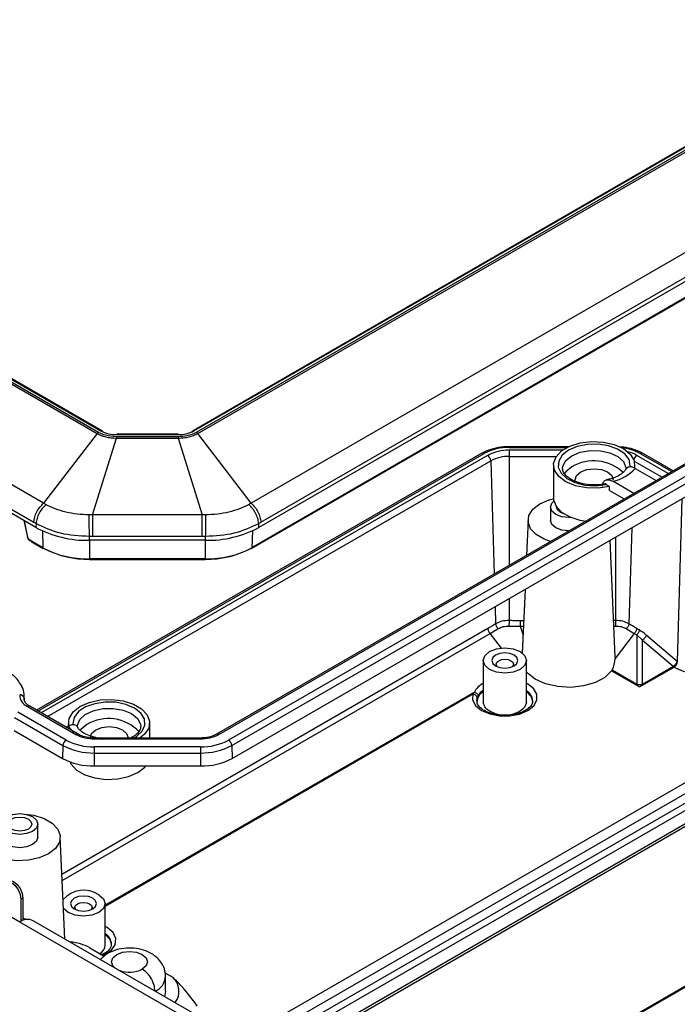
# Model space of a CAD drawing. Units: millimetres. Extents: x 5 to 292, y 5 to 205.
# Drawn here: x 233 to 258, y 129 to 166 of the extents above; entities that cross this region are included whole.
import ezdxf

# ---------------------------------------------------------------- set-up
doc = ezdxf.new("R2010")
doc.units = ezdxf.units.MM

msp = doc.modelspace()

# ---------------------------------------------------------------- linework, layer by layer
at = {"color": 7, "linetype": 'Continuous', "lineweight": 25}
for p, q in [((274.5362, 170.4139), (239.8894, 150.4128)), ((239.9227, 150.4095), (274.5695, 170.4106)), ((274.6706, 170.3598), (240.0108, 150.3511)), ((240.0656, 150.3121), (274.7253, 170.3207)), ((277.9473, 168.4663), (242.0372, 147.7358)), ((242.398, 147.0361), (278.3081, 167.7665)), ((278.3979, 167.6625), (242.3258, 146.8385)), ((242.0491, 146.0615), (278.1212, 166.8855)), ((278.135, 166.9142), (242.0629, 146.0902)), ((236.4009, 150.3511), (217.0618, 161.5154)), ((217.1629, 161.5662), (236.489, 150.4095)), ((236.5223, 150.4128), (217.1962, 161.5695)), ((217.007, 161.4763), (236.3461, 150.3121)), ((276.5809, 159.879), (240.7626, 139.2015)), ((240.8459, 139.1933), (276.6642, 159.8707)), ((234.3745, 147.7358), (213.785, 159.6218)), ((277.0259, 159.662), (241.2075, 138.9845)), ((241.3253, 138.7852), (277.1436, 159.4626)), ((241.3394, 138.3095), (277.1578, 158.987)), ((234.0859, 146.8385), (213.3344, 158.8181)), ((213.4243, 158.9221), (234.0137, 147.0361)), ((236.3461, 150.3121), (234.3745, 147.7358)), ((236.5789, 150.3646), (236.5359, 150.3876)), ((239.338, 150.2819), (237.0737, 150.2819)), ((237.0737, 150.2697), (239.338, 150.2697)), ((239.8758, 150.3876), (239.8328, 150.3646)), ((242.0372, 147.7358), (240.0656, 150.3121)), ((236.1804, 147.304), (237.0646, 150.1403)), ((239.3472, 150.1925), (237.0646, 150.1925)), ((237.0646, 150.1925), (237.0646, 150.1403)), ((237.0646, 150.1403), (239.3472, 150.1403)), ((239.3472, 150.1925), (239.3472, 150.1403)), ((239.3472, 150.1403), (240.2313, 147.304)), ((250.5614, 149.5798), (234.1164, 140.0864)), ((253.7631, 149.8225), (251.566, 149.8225)), ((251.566, 149.6907), (251.566, 149.4632)), ((257.616, 148.9308), (256.4916, 149.5798)), ((253.205, 149.1486), (253.205, 147.9238)), ((256.205, 149.0276), (256.205, 149.1486)), ((253.5383, 149.0125), (253.5388, 149.0309)), ((256.2215, 149.0216), (256.9973, 148.5737)), ((241.4301, 127.8145), (277.5023, 148.6385)), ((241.7837, 127.6104), (277.8558, 148.4344)), ((255.2697, 148.3463), (255.1403, 148.421)), ((256.1724, 148.0974), (255.3965, 148.5453)), ((278.1622, 148.2575), (242.0901, 127.4335)), ((278.3979, 148.1215), (242.3258, 127.2974)), ((255.2697, 148.2103), (255.2697, 148.3463)), ((255.2697, 148.2103), (255.8188, 147.8933)), ((278.7193, 147.8123), (242.6471, 126.9883)), ((242.6793, 126.918), (278.7515, 147.742)), ((240.2313, 147.304), (236.1804, 147.304)), ((253.0955, 147.5861), (253.0955, 147.0962)), ((233.6461, 147.0924), (233.7731, 146.482)), ((234.0947, 146.9888), (234.0859, 146.8385)), ((242.3258, 146.8385), (242.317, 146.9888)), ((252.2627, 147.1176), (252.2066, 145.808)), ((234.3488, 146.0902), (233.8605, 146.3721)), ((233.9157, 146.3195), (234.3626, 146.0615)), ((236.0658, 146.365), (236.0658, 146.5174)), ((240.3459, 146.365), (236.0658, 146.365)), ((236.1804, 146.518), (240.2313, 146.518)), ((240.3459, 146.5174), (240.3459, 146.365)), ((255.4782, 142.0568), (255.2939, 146.3653)), ((240.3459, 145.6796), (236.0658, 145.6796)), ((236.0658, 145.6533), (240.3459, 145.6533)), ((252.1529, 144.552), (252.0521, 142.1966)), ((250.8682, 142.9235), (251.165, 143.1025)), ((251.5567, 143.1961), (251.9742, 143.1879)), ((255.888, 143.1025), (256.1848, 142.9235)), ((256.3661, 143.052), (256.2761, 143.104)), ((256.1848, 142.9235), (255.4788, 141.9993)), ((256.1848, 142.9235), (256.2749, 142.8715)), ((256.2749, 142.8715), (256.2749, 141.0421)), ((256.2749, 142.8715), (256.4869, 142.6816)), ((256.4869, 141.0421), (256.4869, 142.6816)), ((256.4869, 142.6816), (257.622, 141.7108)), ((257.7662, 141.8913), (256.6311, 142.8622)), ((250.6052, 141.925), (250.6052, 140.3872)), ((252.2052, 140.3872), (252.2052, 141.925)), ((255.4643, 142.055), (255.4788, 141.9993)), ((278.7515, 141.8325), (242.6793, 121.0085)), ((242.7092, 121.0034), (278.7401, 141.8036)), ((255.3503, 141.5417), (255.3655, 141.5671)), ((255.3503, 141.5417), (256.3809, 140.9468)), ((256.2749, 141.0421), (255.3655, 141.5671)), ((256.3809, 140.9468), (257.6578, 141.684)), ((257.6313, 141.7028), (256.4869, 141.0421)), ((256.2749, 141.0421), (256.4869, 141.0421)), ((233.6562, 140.4866), (233.6573, 140.525)), ((233.6573, 140.525), (233.66, 140.6257)), ((233.667, 140.4618), (233.66, 140.6257)), ((250.3719, 140.4311), (250.3887, 140.5351)), ((250.3887, 140.5351), (250.4184, 140.612)), ((233.7806, 140.2238), (235.5658, 139.1933)), ((235.6491, 139.2015), (233.864, 140.2321)), ((233.3012, 139.8157), (235.0864, 138.7852)), ((235.2042, 138.9845), (233.419, 140.0151)), ((233.2871, 139.3401), (235.0723, 138.3095)), ((235.2064, 139.4571), (235.2752, 139.4968)), ((235.2916, 139.6238), (235.2916, 139.5029)), ((238.2916, 139.0614), (238.2916, 139.6238)), ((240.1664, 139.0614), (236.2453, 139.0614)), ((236.2453, 139.0308), (240.1664, 139.0308)), ((235.0864, 138.7852), (235.0723, 138.3095)), ((240.1664, 138.7355), (236.2453, 138.7355)), ((236.2453, 138.7355), (236.2453, 138.508)), ((240.1664, 138.7355), (240.1664, 138.508)), ((241.3253, 138.7852), (241.3394, 138.3095)), ((236.2453, 138.508), (240.1664, 138.508)), ((236.2453, 138.508), (236.2453, 138.029)), ((240.1664, 138.508), (240.1664, 138.029)), ((236.2453, 138.029), (240.1664, 138.029)), ((234.1585, 135.3943), (234.1585, 135.8843)), ((235.1527, 131.644), (234.9914, 135.4157)), ((233.6097, 133.1492), (233.539, 133.1084)), ((233.6097, 133.1492), (233.6097, 132.3213)), ((233.4918, 132.2647), (232.549, 132.809)), ((233.539, 133.1084), (233.539, 132.2901)), ((236.6488, 131.4067), (236.6488, 132.9445)), ((233.6097, 132.422), (233.7274, 132.354)), ((241.6082, 127.9173), (233.9918, 132.3142)), ((236.0862, 131.3106), (236.6158, 131.0049)), ((238.8543, 130.3931), (239.1415, 130.2272)), ((238.8792, 129.7061), (238.8792, 130.2504))]:
    msp.add_line(p, q, dxfattribs=at)
at = {"color": 8, "linetype": 'Continuous', "lineweight": 25}
for p, q in [((237.0737, 150.2819), (237.0737, 150.2697)), ((239.338, 150.2697), (239.338, 150.2819)), ((234.1652, 140.0582), (250.6447, 149.5716)), ((250.7686, 149.5001), (234.2891, 139.9866)), ((251.566, 149.7919), (251.566, 149.8225)), ((251.566, 149.7919), (253.701, 149.7919)), ((253.5354, 149.6907), (251.566, 149.6907)), ((257.4432, 148.8311), (256.2844, 149.5001)), ((256.4083, 149.5716), (257.5672, 148.9026)), ((234.5207, 139.853), (250.8864, 149.3007)), ((250.8864, 149.3007), (251.0107, 145.1177)), ((251.566, 149.4632), (251.566, 145.4382)), ((251.566, 149.4632), (253.3075, 149.4632)), ((256.1848, 149.2902), (257.2117, 148.6974)), ((257.9447, 147.8955), (257.7662, 141.8913)), ((233.7896, 146.4742), (233.6631, 147.0826)), ((234.3297, 146.7133), (234.3488, 146.0902)), ((242.082, 146.7133), (242.0629, 146.0902)), ((256.0931, 146.8266), (255.9877, 143.2806)), ((236.0658, 146.365), (236.0658, 145.6796)), ((240.3459, 146.365), (240.3459, 145.6796)), ((255.487, 146.4768), (255.487, 143.4003)), ((236.0658, 145.6796), (236.0658, 145.6533)), ((240.3459, 145.6796), (240.3459, 145.6533)), ((251.566, 144.2132), (251.566, 143.4003)), ((251.0465, 143.9133), (251.0653, 143.2806)), ((252.1032, 143.3903), (251.9742, 143.3903)), ((255.487, 143.4003), (255.4209, 143.398)), ((250.7769, 143.104), (235.0508, 134.0255)), ((251.9742, 143.1879), (252.0804, 142.8581)), ((251.9742, 143.1879), (252.0946, 143.1879)), ((255.4296, 143.1948), (255.4963, 143.1961)), ((235.0606, 133.7979), (250.8682, 142.9235)), ((251.2824, 142.3813), (250.8682, 142.9235)), ((250.2857, 140.7578), (236.6488, 132.8854)), ((236.6488, 132.8513), (250.2247, 140.6885)), ((236.2453, 139.0614), (236.2453, 139.0308)), ((240.1664, 139.0614), (240.1664, 139.0308)), ((241.3093, 127.7518), (233.4918, 132.2647))]:
    msp.add_line(p, q, dxfattribs=at)
at = {"color": 7, "linetype": 'Continuous', "lineweight": 25, "flags": 128}
for points in [[(255.2697, 148.3463), (254.8508, 148.2867), (254.4198, 148.2984), (254.0124, 148.3805), (253.6623, 148.5261), (253.3985, 148.7232), (253.2428, 148.9555), (253.2081, 149.2038), (253.2972, 149.4475), (253.5028, 149.6664), (253.8079, 149.8426), (254.1873, 149.9613), (254.6094, 150.0127), (255.0395, 149.9927), (255.4419, 149.9028), (255.7833, 149.7505), (256.0355, 149.5484), (256.1776, 149.3132), (256.1979, 149.0644), (256.1917, 149.0336)], [(253.8801, 149.0804), (253.6569, 148.9), (253.599, 148.8185)], [(254.0168, 148.5305), (254.005, 148.6042), (254.0583, 148.7589), (254.21, 148.89)], [(254.21, 148.89), (254.4371, 148.9775), (254.705, 149.0083), (254.9729, 148.9775), (255.2, 148.89), (255.3517, 148.7589), (255.405, 148.6042)], [(253.0947, 146.3207), (252.8633, 146.403), (252.5614, 146.5773), (252.3568, 146.7936), (252.266, 147.0344), (252.2965, 147.2803), (252.4457, 147.5112), (252.7015, 147.7085), (253.0433, 147.8562), (253.2056, 147.9003)], [(253.866, 147.206), (253.7622, 147.2013), (253.5071, 147.2306), (253.2908, 147.314), (253.1463, 147.4388), (253.0955, 147.5861), (253.1463, 147.7334), (253.2183, 147.8087)], [(253.205, 147.9238), (253.2088, 147.862), (253.2996, 147.6211), (253.5042, 147.4048), (253.8061, 147.2305), (254.1808, 147.1124), (254.4276, 147.0728)], [(253.5835, 147.3477), (253.444, 147.4024), (253.3465, 147.4867), (253.3122, 147.5861), (253.313, 147.6012)], [(253.7714, 146.7114), (253.7622, 146.7113), (253.5071, 146.7406), (253.2908, 146.8241), (253.1463, 146.9489), (253.0955, 147.0962)], [(251.9709, 142.2516), (252.1443, 142.1017), (252.2052, 141.925), (252.1443, 141.7483), (251.9709, 141.5984), (251.7113, 141.4983), (251.4052, 141.4632), (251.099, 141.4983), (250.8395, 141.5984), (250.6661, 141.7483), (250.6052, 141.925), (250.6661, 142.1017), (250.8395, 142.2516), (251.099, 142.3517), (251.4052, 142.3868), (251.7113, 142.3517), (251.9709, 142.2516)], [(251.747, 142.1223), (251.5901, 142.1828), (251.4052, 142.204), (251.2202, 142.1828), (251.0634, 142.1223), (250.9586, 142.0318), (250.9219, 141.925), (250.9586, 141.8182), (251.0634, 141.7277), (251.2202, 141.6672), (251.4052, 141.646), (251.5901, 141.6672), (251.747, 141.7277), (251.8517, 141.8182), (251.8885, 141.925), (251.8517, 142.0318), (251.747, 142.1223)], [(251.1349, 141.6937), (251.1126, 141.7189), (251.0885, 141.7889), (251.1126, 141.8589), (251.1813, 141.9182), (251.284, 141.9578), (251.4052, 141.9717), (251.5264, 141.9578), (251.6291, 141.9182)], [(251.6291, 141.9182), (251.6977, 141.8589), (251.7219, 141.7889), (251.6977, 141.7189), (251.6755, 141.6937)], [(255.3503, 141.5417), (255.1026, 141.3015), (254.7488, 141.1106), (254.3168, 140.9842), (253.841, 140.9322), (253.3589, 140.9588), (252.9087, 141.0619), (252.5261, 141.2333), (252.2414, 141.4595), (252.2052, 141.5013)], [(235.3036, 139.5145), (235.2987, 139.5397), (235.319, 139.7885), (235.4611, 140.0237), (235.7133, 140.2258), (236.0548, 140.3781), (236.4572, 140.4679), (236.8872, 140.488), (237.3094, 140.4365), (237.6887, 140.3178), (237.9938, 140.1417), (238.1995, 139.9227), (238.2886, 139.679), (238.2539, 139.4307), (238.0982, 139.1984), (237.9322, 139.0614)], [(250.7289, 140.1404), (250.6661, 140.2104), (250.6052, 140.3872)], [(252.2052, 140.3872), (252.1443, 140.2104), (252.0878, 140.1464)], [(235.9667, 139.5557), (235.7435, 139.3752), (235.7209, 139.3468)], [(236.0916, 139.0794), (236.1449, 139.2341), (236.2967, 139.3652)], [(236.2967, 139.3652), (236.5238, 139.4528), (236.7916, 139.4835), (237.0595, 139.4528), (237.2866, 139.3652), (237.4384, 139.2341), (237.4916, 139.0794), (237.4909, 139.0614)], [(235.3382, 138.1849), (235.3862, 138.0964), (235.5908, 137.8801), (235.8927, 137.7058), (236.2674, 137.5877), (236.6846, 137.5353), (237.1105, 137.5529), (237.5105, 137.639), (237.8523, 137.7867), (238.1082, 137.984), (238.1479, 138.029)], [(234.5525, 134.782), (234.2107, 134.6343), (233.8107, 134.5482), (233.3848, 134.5306), (232.9676, 134.583), (232.5929, 134.7011), (232.291, 134.8754), (232.0864, 135.0917), (231.9956, 135.3326), (232.0261, 135.5784), (232.1753, 135.8093), (232.4312, 136.0066), (232.7729, 136.1544), (233.173, 136.2405), (233.3032, 136.2534)], [(233.9632, 135.6121), (233.7469, 135.5287), (233.4918, 135.4994), (233.2367, 135.5287), (233.0204, 135.6121), (232.8759, 135.737), (232.8251, 135.8843), (232.8759, 136.0315), (233.0204, 136.1564), (233.2367, 136.2398), (233.4918, 136.2691), (233.7469, 136.2398), (233.9632, 136.1564), (234.1077, 136.0315), (234.1585, 135.8843), (234.1077, 135.737), (233.9632, 135.6121)], [(233.81, 135.7006), (233.664, 135.6443), (233.4918, 135.6245), (233.3196, 135.6443), (233.1736, 135.7006), (233.0761, 135.7849), (233.0418, 135.8843), (233.0761, 135.9837), (233.1736, 136.068), (233.3196, 136.1243), (233.4918, 136.144), (233.664, 136.1243), (233.81, 136.068), (233.9076, 135.9837), (233.9418, 135.8843), (233.9076, 135.7849), (233.81, 135.7006)], [(233.6804, 136.2534), (234.016, 136.2057), (234.3907, 136.0876), (234.6926, 135.9133), (234.8972, 135.697), (234.988, 135.4561), (234.9575, 135.2103), (234.8083, 134.9793), (234.5525, 134.782)], [(233.9632, 135.1222), (233.7469, 135.0388), (233.4918, 135.0095), (233.2367, 135.0388), (233.0204, 135.1222), (232.8759, 135.2471), (232.8251, 135.3943)], [(234.1585, 135.3943), (234.1077, 135.2471), (233.9632, 135.1222)], [(232.8318, 133.5166), (232.8588, 133.6573), (232.9354, 133.7455), (233.0501, 133.7678), (233.1854, 133.7208), (233.3207, 133.6116), (233.4354, 133.4569), (233.512, 133.2802), (233.539, 133.1084)], [(233.0061, 133.7864), (233.1208, 133.8086), (233.2561, 133.7616), (233.3914, 133.6524), (233.5061, 133.4977), (233.5828, 133.321), (233.6097, 133.1492)], [(236.4145, 133.2711), (236.5879, 133.1212), (236.6488, 132.9445), (236.5879, 132.7678), (236.4145, 132.6179), (236.155, 132.5178), (235.8488, 132.4827), (235.5427, 132.5178), (235.2831, 132.6179), (235.1097, 132.7678), (235.1043, 132.7755)], [(236.1906, 133.1418), (236.0338, 133.2023), (235.8488, 133.2235), (235.6639, 133.2023), (235.5071, 133.1418), (235.4023, 133.0513), (235.3655, 132.9445), (235.4023, 132.8377), (235.5071, 132.7472), (235.6639, 132.6867), (235.8488, 132.6655), (236.0338, 132.6867), (236.1906, 132.7472), (236.2954, 132.8377), (236.3322, 132.9445), (236.2954, 133.0513), (236.1906, 133.1418)], [(235.5785, 132.7132), (235.5563, 132.7385), (235.5322, 132.8084), (235.5563, 132.8784), (235.6249, 132.9377), (235.7277, 132.9773), (235.8488, 132.9912), (235.97, 132.9773), (236.0728, 132.9377)], [(236.0728, 132.9377), (236.1414, 132.8784), (236.1655, 132.8084), (236.1414, 132.7385), (236.1192, 132.7132)], [(238.8792, 129.7061), (238.856, 129.563), (238.8381, 129.5165)]]:
    msp.add_lwpolyline(points, dxfattribs=at)
at = {"color": 8, "linetype": 'Continuous', "lineweight": 25, "flags": 128}
for points in [[(256.0304, 149.0645), (256.0376, 149.1225), (255.9918, 149.3501), (255.8321, 149.5598), (255.5725, 149.7331), (255.236, 149.8546), (254.8525, 149.9136), (254.456, 149.9047), (254.0815, 149.8289), (253.7622, 149.6928), (253.5265, 149.5085), (253.3951, 149.2923), (253.3799, 149.0634), (253.482, 148.842), (253.6924, 148.6478), (253.9926, 148.4979), (254.3559, 148.4057), (254.7501, 148.3793), (255.1403, 148.421), (255.1403, 148.421)], [(253.5388, 149.0309), (253.5483, 149.1004), (253.6587, 149.3104), (253.8801, 149.4887), (254.189, 149.6165), (254.5527, 149.6802), (254.9326, 149.673), (255.2883, 149.5957), (255.5822, 149.4565), (255.7829, 149.2702), (255.8692, 149.0565), (255.8715, 148.9994)], [(250.2247, 140.6885), (250.2163, 140.4698), (250.3265, 140.2605), (250.5443, 140.0815), (250.8479, 139.9506), (251.207, 139.8809), (251.5859, 139.8792), (251.9468, 139.9459), (252.2537, 140.0742), (252.476, 140.2514), (252.5915, 140.4597), (252.5887, 140.6785), (252.4679, 140.8858), (252.2412, 141.0611), (252.2052, 141.0804)], [(237.7019, 139.0614), (237.8042, 139.123), (238.0147, 139.3173), (238.1168, 139.5387), (238.1015, 139.7676), (237.9702, 139.9838), (237.7345, 140.1681), (237.4152, 140.3042), (237.0407, 140.38), (236.6441, 140.3888), (236.2606, 140.3298), (235.9242, 140.2084), (235.6646, 140.0351), (235.5048, 139.8253), (235.4591, 139.5978), (235.4657, 139.5429)], [(235.625, 139.4883), (235.6275, 139.5318), (235.7138, 139.7455), (235.9145, 139.9318), (236.2083, 140.071), (236.564, 140.1483), (236.9439, 140.1555), (237.3076, 140.0918), (237.6166, 139.964), (237.838, 139.7856), (237.9483, 139.5756), (237.9581, 139.5005)], [(236.5714, 131.0305), (236.6068, 131.0466), (236.8673, 131.2172), (237.0179, 131.4274), (237.0426, 131.6544), (236.9385, 131.8737), (236.717, 132.0618), (236.6488, 132.0999)], [(236.9866, 130.5853), (236.93, 130.6475), (236.8792, 130.7948), (236.93, 130.9421), (237.0745, 131.0669), (237.2908, 131.1503), (237.5459, 131.1796), (237.801, 131.1503), (238.0173, 131.0669), (238.1618, 130.9421), (238.2126, 130.7948), (238.1618, 130.6475), (238.0173, 130.5226), (238.0173, 130.5226)]]:
    msp.add_lwpolyline(points, dxfattribs=at)
at = {"color": 7, "linetype": 'Continuous', "lineweight": 25}
for centre, radius, start, end in [((236.5873, 150.0318), 0.3697, 120.28117, 130.71818), ((237.0499, 151.4627), 1.1933, 241.95976, 271.1441), ((236.5052, 150.3873), 0.0307, 0.44126, 56.10508), ((239.3618, 151.4627), 1.1933, 268.8559, 298.04024), ((239.9065, 150.3873), 0.0307, 123.89492, 179.55874), ((239.8244, 150.0318), 0.3697, 49.28182, 59.71883), ((251.5284, 147.9123), 1.8799, 88.8559, 118.04024), ((251.5335, 148.064), 1.627, 88.8559, 118.04024), ((250.6296, 149.2834), 0.2574, 3.84994, 57.3049), ((251.5383, 148.0768), 1.3867, 88.8559, 118.04024), ((254.6875, 147.7123), 1.5887, 46.52527, 120.54791), ((255.073, 150.0583), 1.5471, 282.06793, 317.92669), ((235.9852, 150.4044), 4.0401, 241.95976, 271.1441), ((240.4266, 150.4044), 4.0401, 268.8559, 298.04024), ((235.9959, 149.1825), 3.5036, 241.95976, 271.1441), ((234.3813, 146.0881), 0.0325, 176.42553, 234.96706), ((236.0007, 149.0975), 3.4326, 242.8575, 271.08634), ((240.4158, 149.1825), 3.5036, 268.8559, 298.04024), ((240.411, 149.0975), 3.4326, 268.91366, 297.1425), ((242.0304, 146.0881), 0.0325, 305.03294, 3.57447), ((257.5164, 141.9009), 0.2589, 303.09889, 356.21001), ((257.7506, 141.8429), 0.184, 229.60644, 239.73542), ((258.8239, 143.7965), 2.4129, 241.10081, 258.27284), ((250.8367, 140.3608), 0.4656, 119.81731, 176.75211), ((251.9381, 140.3388), 0.5027, 5.51746, 57.91312), ((233.4982, 140.5009), 0.1609, 8.59116, 92.57397), ((233.9736, 140.6663), 0.4827, 180.54896, 246.43277), ((236.7686, 138.2281), 1.5509, 43.09722, 121.13395), ((235.3432, 138.7679), 0.2574, 122.6951, 176.15006), ((236.2029, 140.8596), 2.1245, 241.95976, 271.1441), ((236.2176, 140.4171), 1.3866, 241.95976, 271.1441), ((240.1941, 140.4171), 1.3866, 268.8559, 298.04024), ((240.2088, 140.8596), 2.1245, 268.8559, 298.04024), ((241.0685, 138.7679), 0.2574, 3.84994, 57.3049), ((236.1981, 140.8724), 2.3648, 241.95976, 271.1441), ((240.2136, 140.8724), 2.3648, 268.8559, 298.04024), ((236.1975, 140.4223), 2.3937, 241.95976, 271.1441), ((240.2142, 140.4223), 2.3937, 268.8559, 298.04024), ((235.8565, 132.4134), 1.0232, 56.95341, 138.44974), ((233.7835, 131.868), 0.4924, 64.9783, 126.33216), ((236.4211, 131.3826), 0.4617, 2.98528, 60.4453), ((235.2221, 129.7283), 1.8029, 61.36199, 85.71118), ((238.6885, 129.7107), 0.687, 322.18446, 48.74769)]:
    msp.add_arc(centre, radius, start, end, dxfattribs=at)
at = {"color": 8, "linetype": 'Continuous', "lineweight": 25}
for centre, radius, start, end in [((236.5085, 150.3826), 0.0332, 65.37397, 125.93648), ((239.9033, 150.3826), 0.0332, 54.06352, 114.62603), ((250.5963, 149.5078), 0.0801, 52.81791, 115.87163), ((255.5697, 148.0387), 1.7473, 61.31907, 84.57719), ((255.618, 148.3145), 1.36, 60.66192, 75.99958), ((256.4271, 149.2803), 0.262, 123.00748, 168.34976), ((256.4567, 149.5078), 0.0801, 64.12837, 127.18209), ((251.9801, 140.4057), 0.4589, 2.55595, 60.62537), ((233.8293, 140.1573), 0.0825, 65.13942, 126.17104), ((251.4046, 141.0028), 1.0955, 231.91826, 308.58311), ((236.1183, 140.1787), 1.0844, 218.96529, 235.39075), ((235.6145, 139.1268), 0.0824, 65.02577, 126.18131), ((240.7975, 139.1292), 0.0803, 52.90393, 115.64415), ((236.4253, 131.4261), 0.4574, 2.68739, 60.7432), ((236.2677, 131.438), 0.3824, 298.27797, 355.29902), ((237.542, 131.4538), 1.0455, 249.9177, 297.04066), ((238.2281, 130.3053), 0.6534, 293.50292, 355.20107)]:
    msp.add_arc(centre, radius, start, end, dxfattribs=at)
at = {"color": 7, "linetype": 'Continuous', "lineweight": 25}
for centre, major_axis, ratio, start_param, end_param in [((233.858, 146.4523), (-0.0525, 0.0851), 0.556894, 0.9939115, 2.3399967), ((256.4986, 142.2469), (-0.7283, 0.8713), 0.4648449, 5.0602291, 5.3795838), ((253.7524, 141.7897), (1.6997, 0.4424), 0.6867131, 5.7416262, 6.089687), ((259.0049, 142.4934), (1.91, -0.4971), 0.6867131, 4.0957967, 4.1026747), ((256.3809, 141.0829), (0.4664, -0.4236), 0.1615931, 4.6313252, 4.8581241), ((256.3809, 141.0829), (0.4664, 0.4236), 0.1615931, 4.5666539, 4.7934527)]:
    msp.add_ellipse(centre, major_axis=major_axis, ratio=ratio, start_param=start_param, end_param=end_param, dxfattribs=at)
at = {"color": 8, "linetype": 'Continuous', "lineweight": 25}
msp.add_ellipse((251.4317, 140.3521), major_axis=(1.1813, -0.3074), ratio=0.6867208, start_param=2.507382, end_param=3.017169, dxfattribs=at)
at = {"color": 7, "linetype": 'Continuous', "lineweight": 25}
for points, knots in [([(236.3461, 150.3121), (236.3964, 150.2872), (236.4971, 150.2375), (236.6754, 150.1852), (236.8658, 150.1493), (236.9983, 150.1433), (237.0646, 150.1403)], [0, 0, 0, 0, 0.2499357, 0.5, 0.7500643, 1, 1, 1, 1]), ([(237.0646, 150.1925), (236.9255, 150.2021), (236.677, 150.2193), (236.4854, 150.3108), (236.4009, 150.3511)], [0, 0, 0, 0, 0.559377, 1, 1, 1, 1]), ([(240.0108, 150.3511), (239.9007, 150.3012), (239.7039, 150.212), (239.4563, 150.1984), (239.3472, 150.1925)], [0, 0, 0, 0, 0.559377, 1, 1, 1, 1]), ([(239.3472, 150.1403), (239.4134, 150.1433), (239.5459, 150.1493), (239.7363, 150.1852), (239.9147, 150.2375), (240.0153, 150.2872), (240.0656, 150.3121)], [0, 0, 0, 0, 0.2499357, 0.5, 0.7500643, 1, 1, 1, 1]), ([(251.566, 149.8225), (251.497, 149.8207), (251.2969, 149.8156), (250.9739, 149.7578), (250.7136, 149.6638), (250.588, 149.5945), (250.5614, 149.5798)], [0, 0, 0, 0, 0.1876448, 0.5440181, 0.9034437, 1, 1, 1, 1]), ([(256.4916, 149.5798), (256.4382, 149.6079), (256.2845, 149.6888), (255.9883, 149.7828), (255.7332, 149.8065), (255.6086, 149.8181)], [0, 0, 0, 0, 0.2138832, 0.615897, 1, 1, 1, 1]), ([(254.6379, 148.4116), (254.6333, 148.4114), (254.512, 148.4056), (254.2751, 148.4478), (253.9689, 148.538), (253.7302, 148.675), (253.5868, 148.8307), (253.5318, 148.9449), (253.5447, 149.0091), (253.5481, 149.0264)], [0, 0, 0, 0, 0.007479, 0.195389, 0.3821725, 0.5666011, 0.7487553, 0.9322622, 1, 1, 1, 1]), ([(255.862, 148.9754), (255.8561, 148.9639), (255.8394, 148.9314), (255.7557, 148.8382), (255.5637, 148.7198), (255.351, 148.6355), (255.2046, 148.6073), (255.1636, 148.5994)], [0, 0, 0, 0, 0.134722, 0.3784484, 0.6375984, 0.8984825, 1, 1, 1, 1]), ([(256.2215, 149.0216), (256.1729, 149.0437), (256.0758, 149.088), (255.965, 149.074), (255.8974, 149.027), (255.8657, 148.9904), (255.8576, 148.9652), (255.8571, 148.9635)], [0, 0, 0, 0, 0.3189945, 0.6376049, 0.821583, 0.9879775, 1, 1, 1, 1]), ([(255.1449, 148.4562), (255.088, 148.445), (254.9252, 148.4129), (254.7512, 148.4121), (254.6379, 148.4116)], [0, 0, 0, 0, 0.3492836, 1, 1, 1, 1]), ([(255.007, 148.3619), (255.0083, 148.3843), (255.0112, 148.4321), (255.0333, 148.4954), (255.0706, 148.5508), (255.14, 148.5973), (255.2507, 148.6119), (255.3479, 148.5675), (255.3965, 148.5453)], [0, 0, 0, 0, 0.1030049, 0.2198855, 0.3516529, 0.4994389, 0.7495687, 1, 1, 1, 1]), ([(234.4619, 147.6865), (234.4142, 147.6407), (234.319, 147.549), (234.2037, 147.3677), (234.1207, 147.1731), (234.1034, 147.0502), (234.0947, 146.9888)], [0, 0, 0, 0, 0.2499679, 0.4999397, 0.7498021, 1, 1, 1, 1]), ([(234.4619, 147.6865), (234.4456, 147.6958), (234.4164, 147.7123), (234.3873, 147.7286), (234.3745, 147.7358)], [0, 0, 0, 0, 0.559744, 1, 1, 1, 1]), ([(236.0585, 147.3047), (235.9112, 147.3099), (235.6165, 147.3203), (235.1932, 147.3991), (234.7966, 147.5164), (234.5734, 147.6298), (234.4619, 147.6865)], [0, 0, 0, 0, 0.2498654, 0.5, 0.7501346, 1, 1, 1, 1]), ([(241.9499, 147.6865), (241.8383, 147.6298), (241.6151, 147.5164), (241.2185, 147.3991), (240.7952, 147.3203), (240.5005, 147.3099), (240.3532, 147.3047)], [0, 0, 0, 0, 0.2498654, 0.5, 0.7501346, 1, 1, 1, 1]), ([(242.0372, 147.7358), (242.0209, 147.7267), (241.9918, 147.7104), (241.9627, 147.6938), (241.9499, 147.6865)], [0, 0, 0, 0, 0.5602551, 1, 1, 1, 1]), ([(242.317, 146.9888), (242.3083, 147.0502), (242.291, 147.1731), (242.208, 147.3677), (242.0928, 147.549), (241.9975, 147.6407), (241.9499, 147.6865)], [0, 0, 0, 0, 0.2501979, 0.5000603, 0.7500321, 1, 1, 1, 1]), ([(236.1804, 147.304), (236.1577, 147.3042), (236.117, 147.3045), (236.0764, 147.3047), (236.0585, 147.3047)], [0, 0, 0, 0, 0.5602551, 1, 1, 1, 1]), ([(236.0658, 146.5174), (236.065, 146.5812), (236.0634, 146.7085), (236.0612, 146.9235), (236.0595, 147.1328), (236.0588, 147.2474), (236.0585, 147.3047)], [0, 0, 0, 0, 0.2501979, 0.5000603, 0.7500321, 1, 1, 1, 1]), ([(240.3532, 147.3047), (240.3304, 147.3046), (240.2898, 147.3045), (240.2492, 147.3041), (240.2313, 147.304)], [0, 0, 0, 0, 0.559744, 1, 1, 1, 1]), ([(240.3532, 147.3047), (240.3529, 147.2474), (240.3522, 147.1328), (240.3505, 146.9235), (240.3483, 146.7085), (240.3467, 146.5812), (240.3459, 146.5174)], [0, 0, 0, 0, 0.2499679, 0.4999397, 0.7498021, 1, 1, 1, 1]), ([(234.0137, 147.0361), (234.0289, 147.0273), (234.0559, 147.0117), (234.0829, 146.9958), (234.0947, 146.9888)], [0, 0, 0, 0, 0.56, 1, 1, 1, 1]), ([(242.317, 146.9888), (242.3321, 146.9977), (242.3591, 147.0136), (242.3861, 147.0292), (242.398, 147.0361)], [0, 0, 0, 0, 0.56, 1, 1, 1, 1]), ([(233.7715, 146.4897), (233.7755, 146.4756), (233.7834, 146.4473), (233.8079, 146.4049), (233.8391, 146.3676), (233.8625, 146.3516), (233.8743, 146.3435)], [0, 0, 0, 0, 0.2475952, 0.49665, 0.7473335, 1, 1, 1, 1]), ([(236.0658, 146.5174), (236.0872, 146.5176), (236.1254, 146.5179), (236.1636, 146.518), (236.1804, 146.518)], [0, 0, 0, 0, 0.56, 1, 1, 1, 1]), ([(240.2313, 146.518), (240.2527, 146.518), (240.2909, 146.5179), (240.3291, 146.5176), (240.3459, 146.5174)], [0, 0, 0, 0, 0.56, 1, 1, 1, 1]), ([(251.566, 143.4003), (251.5649, 143.384), (251.5628, 143.3512), (251.56, 143.2952), (251.5578, 143.2404), (251.5571, 143.2109), (251.5567, 143.1961)], [0, 0, 0, 0, 0.2500758, 0.5, 0.7499242, 1, 1, 1, 1]), ([(251.9742, 143.3903), (251.898, 143.3909), (251.7618, 143.3919), (251.6258, 143.3978), (251.566, 143.4003)], [0, 0, 0, 0, 0.5599938, 1, 1, 1, 1]), ([(255.487, 143.4003), (255.4881, 143.384), (255.4902, 143.3512), (255.493, 143.2952), (255.4952, 143.2404), (255.4959, 143.2109), (255.4963, 143.1961)], [0, 0, 0, 0, 0.2500758, 0.5, 0.7499242, 1, 1, 1, 1]), ([(251.0653, 143.2806), (251.0116, 143.2464), (250.9156, 143.1852), (250.8193, 143.1288), (250.7769, 143.104)], [0, 0, 0, 0, 0.5600062, 1, 1, 1, 1]), ([(251.0653, 143.2806), (251.0678, 143.2651), (251.0728, 143.2341), (251.0955, 143.1841), (251.1269, 143.1374), (251.1523, 143.1141), (251.165, 143.1025)], [0, 0, 0, 0, 0.2500758, 0.5, 0.7499242, 1, 1, 1, 1]), ([(251.165, 143.1025), (251.1922, 143.1177), (251.2467, 143.1481), (251.3442, 143.1779), (251.4483, 143.1963), (251.5206, 143.1962), (251.5567, 143.1961)], [0, 0, 0, 0, 0.2494504, 0.5, 0.7505496, 1, 1, 1, 1]), ([(255.4963, 143.1961), (255.5324, 143.1962), (255.6047, 143.1963), (255.7089, 143.1779), (255.8063, 143.1481), (255.8608, 143.1177), (255.888, 143.1025)], [0, 0, 0, 0, 0.24944324, 0.5, 0.75055676, 1, 1, 1, 1]), ([(255.9877, 143.2806), (255.9852, 143.2651), (255.9802, 143.2341), (255.9575, 143.1841), (255.9261, 143.1374), (255.9007, 143.1141), (255.888, 143.1025)], [0, 0, 0, 0, 0.2500758, 0.5, 0.7499242, 1, 1, 1, 1]), ([(256.2761, 143.104), (256.2222, 143.1357), (256.1259, 143.1923), (256.0299, 143.2536), (255.9877, 143.2806)], [0, 0, 0, 0, 0.5599938, 1, 1, 1, 1]), ([(257.7748, 141.8838), (257.7715, 141.8734), (257.7653, 141.8542), (257.7468, 141.8196), (257.7194, 141.7787), (257.6777, 141.7339), (257.6468, 141.7132), (257.6313, 141.7028)], [0, 0, 0, 0, 0.1650188, 0.3036622, 0.5008148, 0.7504074, 1, 1, 1, 1]), ([(257.7748, 141.8838), (257.7732, 141.8852), (257.7703, 141.8877), (257.7675, 141.8902), (257.7662, 141.8913)], [0, 0, 0, 0, 0.56000079, 1, 1, 1, 1]), ([(233.5699, 140.9733), (233.5169, 141.0622), (233.4086, 141.2441), (233.1904, 141.4303), (233.0356, 141.5251), (232.9899, 141.5531)], [0, 0, 0, 0, 0.4026921, 0.8236096, 1, 1, 1, 1]), ([(233.6568, 140.5095), (233.6579, 140.567), (233.6609, 140.7225), (233.6306, 140.8839), (233.5706, 140.9722), (233.5699, 140.9733)], [0, 0, 0, 0, 0.3663912, 0.9920738, 1, 1, 1, 1]), ([(250.2857, 140.7578), (250.2736, 140.7445), (250.2523, 140.721), (250.233, 140.6983), (250.2247, 140.6885)], [0, 0, 0, 0, 0.5657609, 1, 1, 1, 1]), ([(250.2857, 140.7578), (250.3033, 140.7504), (250.3386, 140.7356), (250.3813, 140.6989), (250.411, 140.656), (250.4159, 140.6266), (250.4184, 140.612)], [0, 0, 0, 0, 0.2500977, 0.5, 0.7499023, 1, 1, 1, 1]), ([(233.864, 140.2321), (233.8337, 140.2515), (233.7455, 140.308), (233.6623, 140.4131), (233.6587, 140.4769), (233.6568, 140.5095)], [0, 0, 0, 0, 0.2033926, 0.5931443, 1, 1, 1, 1]), ([(252.4304, 140.4262), (252.4301, 140.3951), (252.4295, 140.3246), (252.3359, 140.1935), (252.1457, 140.0555), (251.8714, 139.9513), (251.552, 139.8979), (251.2169, 139.9014), (250.9013, 139.9619), (250.6384, 140.0703), (250.4603, 140.2094), (250.3753, 140.3339), (250.3821, 140.4022), (250.3849, 140.4298)], [0, 0, 0, 0, 0.0721096, 0.1639763, 0.2627698, 0.359319, 0.4560736, 0.5534716, 0.6508423, 0.7471618, 0.8418912, 0.9361149, 1, 1, 1, 1]), ([(235.6404, 139.4372), (235.64, 139.4385), (235.6323, 139.4635), (235.6006, 139.5007), (235.532, 139.5496), (235.4209, 139.5631), (235.3238, 139.5189), (235.2752, 139.4968)], [0, 0, 0, 0, 0.0090504, 0.1764295, 0.3641564, 0.6818867, 1, 1, 1, 1]), ([(236.3303, 139.0732), (236.3127, 139.0765), (236.1864, 139.0998), (235.9808, 139.1727), (235.7673, 139.2919), (235.6625, 139.3976), (235.6426, 139.4355), (235.6346, 139.4507)], [0, 0, 0, 0, 0.0436743, 0.3119383, 0.5738358, 0.8294778, 1, 1, 1, 1]), ([(237.9496, 139.4973), (237.9525, 139.4806), (237.9637, 139.4166), (237.9067, 139.3046), (237.7847, 139.1624), (237.6467, 139.0917), (237.5876, 139.0614)], [0, 0, 0, 0, 0.1177705, 0.4505909, 0.7647012, 1, 1, 1, 1]), ([(236.2453, 139.0614), (236.196, 139.0629), (236.0507, 139.0673), (235.8328, 139.1117), (235.7061, 139.1737), (235.6491, 139.2015)], [0, 0, 0, 0, 0.2204444, 0.6497627, 1, 1, 1, 1]), ([(240.7626, 139.2015), (240.7286, 139.1839), (240.6284, 139.1319), (240.4226, 139.0737), (240.247, 139.0652), (240.1664, 139.0614)], [0, 0, 0, 0, 0.2168956, 0.6405125, 1, 1, 1, 1]), ([(238.8759, 130.2512), (238.868, 130.3476), (238.8523, 130.5397), (238.7127, 130.7946), (238.5382, 130.978), (238.3458, 131.1091), (238.1135, 131.2181), (237.8029, 131.2964), (237.4251, 131.3115), (237.0443, 131.2445), (236.7108, 131.1065), (236.5437, 130.9519), (236.4699, 130.8836)], [0, 0, 0, 0, 0.0955114, 0.190244, 0.2839713, 0.3483708, 0.4218756, 0.5358336, 0.6523519, 0.772389, 0.8995155, 1, 1, 1, 1]), ([(236.874, 131.4457), (236.8739, 131.4145), (236.8738, 131.3437), (236.7761, 131.2151), (236.6496, 131.1064), (236.5387, 131.0664), (236.5205, 131.0599)], [0, 0, 0, 0, 0.255566, 0.5811534, 0.9312907, 1, 1, 1, 1]), ([(238.4887, 129.7061), (238.4804, 129.7881), (238.4631, 129.9586), (238.3356, 130.2148), (238.177, 130.4126), (238.0691, 130.4869), (238.0173, 130.5226)], [0, 0, 0, 0, 0.2702613, 0.5624294, 0.7897364, 1, 1, 1, 1]), ([(240.0459, 129.1608), (239.8729, 129.3987), (239.5903, 129.7872), (239.2669, 130.1043), (239.1415, 130.2272)], [0, 0, 0, 0, 0.6123073, 1, 1, 1, 1])]:
    msp.add_open_spline(points, degree=3, knots=knots, dxfattribs=at)
for points in [[(234.0137, 147.0361), (234.0218, 147.0977), (234.0378, 147.221), (234.119, 147.4161), (234.2324, 147.5983), (234.3271, 147.69), (234.3745, 147.7358)], [(242.0372, 147.7358), (242.0846, 147.69), (242.1794, 147.5983), (242.2927, 147.4161), (242.3739, 147.221), (242.3899, 147.0977), (242.398, 147.0361)], [(236.1804, 147.304), (236.1804, 147.2468), (236.1804, 147.1325), (236.1804, 146.9232), (236.1804, 146.7086), (236.1804, 146.5815), (236.1804, 146.518)], [(240.2313, 146.518), (240.2313, 146.5815), (240.2313, 146.7086), (240.2313, 146.9232), (240.2313, 147.1325), (240.2313, 147.2468), (240.2313, 147.304)], [(234.0947, 146.9888), (234.3826, 146.8517), (234.9583, 146.5775), (235.6966, 146.5375), (236.0658, 146.5174)], [(240.3459, 146.5174), (240.7151, 146.5375), (241.4534, 146.5775), (242.0291, 146.8517), (242.317, 146.9888)], [(251.566, 143.4003), (251.4722, 143.3973), (251.2846, 143.3912), (251.1384, 143.3175), (251.0653, 143.2806)], [(251.9742, 143.3903), (251.9742, 143.3741), (251.9742, 143.3418), (251.9742, 143.2864), (251.9742, 143.2321), (251.9742, 143.2027), (251.9742, 143.1879)], [(255.9877, 143.2806), (255.9146, 143.3175), (255.7684, 143.3912), (255.5808, 143.3973), (255.487, 143.4003)], [(250.7769, 143.104), (250.7786, 143.0882), (250.7819, 143.0567), (250.8023, 143.0061), (250.8314, 142.9588), (250.8559, 142.9353), (250.8682, 142.9235)], [(256.2761, 143.104), (256.2744, 143.0882), (256.2711, 143.0567), (256.2507, 143.0061), (256.2216, 142.9588), (256.1971, 142.9353), (256.1848, 142.9235)], [(256.3661, 143.052), (256.3645, 143.0362), (256.3611, 143.0047), (256.3407, 142.9542), (256.3116, 142.9069), (256.2871, 142.8833), (256.2749, 142.8715)], [(256.6311, 142.8622), (256.6255, 142.846), (256.6143, 142.8135), (256.5783, 142.7605), (256.5337, 142.7126), (256.5025, 142.692), (256.4869, 142.6816)], [(257.622, 141.7108), (257.6376, 141.7211), (257.6688, 141.7417), (257.7133, 141.7896), (257.7494, 141.8426), (257.7606, 141.8751), (257.7662, 141.8913)], [(250.3887, 140.5351), (250.3862, 140.5532), (250.3813, 140.5894), (250.3433, 140.6384), (250.2892, 140.6756), (250.2462, 140.6842), (250.2247, 140.6885)]]:
    msp.add_open_spline(points, degree=3, dxfattribs=at)
at = {"color": 8, "linetype": 'Continuous', "lineweight": 25}
msp.add_open_spline([(250.4184, 140.612), (250.4472, 140.666), (250.4913, 140.7488), (250.5758, 140.8082), (250.6052, 140.8288)], degree=3, knots=[0, 0, 0, 0, 0.6524303, 1, 1, 1, 1], dxfattribs=at)

doc.saveas('drawing.dxf')
